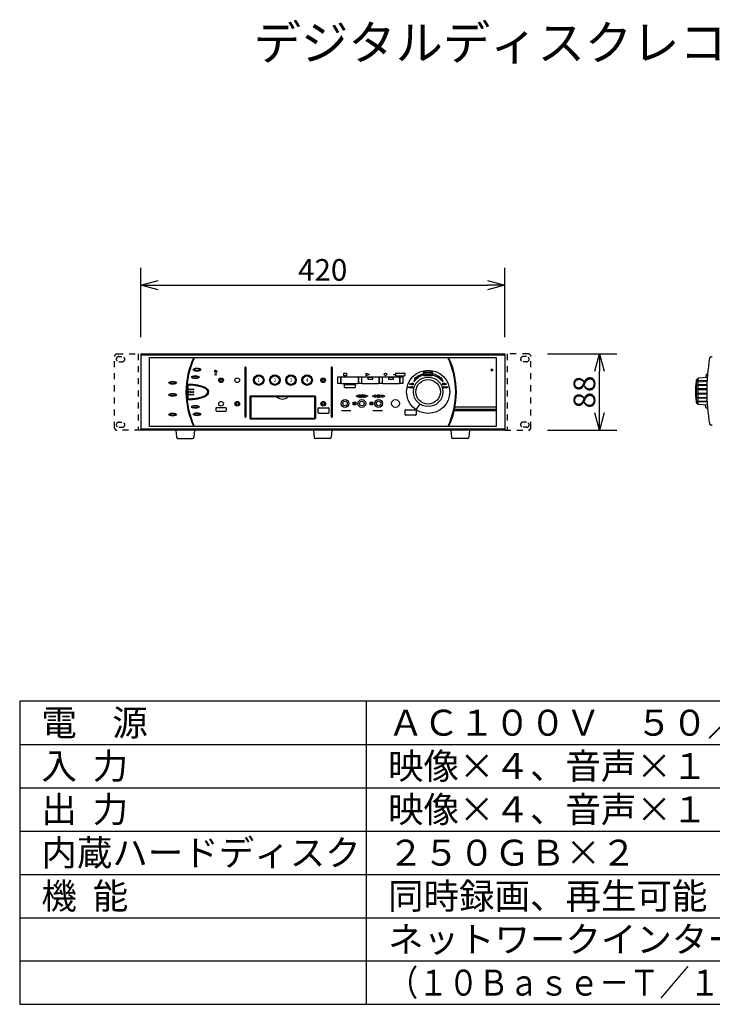
# Model space of a CAD drawing. Extents: x -69 to 65, y -57 to 57.
# Drawn here: x -69 to 11, y -57 to 57 of the extents above; entities that cross this region are included whole.
import ezdxf

# ---------------------------------------------------------------- set-up
doc = ezdxf.new("R2010")
doc.units = 0
doc.header["$MEASUREMENT"] = 0
doc.linetypes.add('HIDDEN2', pattern=[1.4, 0.7, -0.7])
doc.layers.get('0').update_dxf_attribs({"linetype": 'CONTINUOUS'})
doc.layers.get('DEFPOINTS').update_dxf_attribs({"linetype": 'CONTINUOUS'})
for name, color, linetype in [('GAIKEI', 7, 'CONTINUOUS'), ('MOJI1', 2, 'CONTINUOUS'), ('SUNPO', 3, 'CONTINUOUS'), ('WAKU', 4, 'CONTINUOUS')]:
    doc.layers.add(name, color=color, linetype=linetype)
doc.styles.get("Standard").update_dxf_attribs({"font": 'MONOTXT.shx', "bigfont": 'BIGFONT.shx'})
doc.styles.add('STD', font='txt')
doc.dimstyles.get("Standard").update_dxf_attribs({"dimscale": 0, "dimtxt": 3, "dimasz": 2, "dimexe": 2, "dimexo": 2, "dimgap": 0.09, "dimtad": 3, "dimdec": 4, "dimzin": 0, "dimdsep": 46, "dimtxsty": 'STANDARD', "dimblk1": 'OPEN30', "dimblk2": 'OPEN30', "dimsah": 1, "dimcen": 0, "dimadec": 0, "dimazin": 0, "dimtfac": 1, "dimtdec": 4, "dimtofl": 0, "dimtmove": 2, "dimatfit": 3, "dimldrblk": 'OPEN30', "dimfxl": 1, "dimtolj": 1, "dimtzin": 0, "dimarcsym": 0})

# ---------------------------------------------------------------- blocks, each defined once
blk = doc.blocks.new('_OPEN30')
at = {"color": 0, "linetype": 'ByBlock'}
for p, q in [((-1, 0.268), (0, 0)), ((0, 0), (-1, -0.268)), ((0, 0), (-1, 0))]:
    blk.add_line(p, q, dxfattribs=at)
blk = doc.blocks.new('*D6')
at = {"layer": 'DEFPOINTS', "color": 0}
for p in [(-13.31, 26.49), (-55.31, 18.49), (-13.31, 18.49)]:
    blk.add_point(p, dxfattribs=at)
at = {"layer": 'SUNPO', "color": 0, "lineweight": -2}
for p, q in [((-55.31, 20.49), (-55.31, 28.49)), ((-13.31, 20.49), (-13.31, 28.49)), ((-53.31, 26.49), (-15.31, 26.49))]:
    blk.add_line(p, q, dxfattribs=at)
at = {"layer": 'SUNPO', "color": 0, "lineweight": -2, "xscale": 2, "yscale": 2, "zscale": 2, "rotation": 180}
blk.add_blockref('_OPEN30', (-55.31, 26.49), dxfattribs=at)
at = {"layer": 'SUNPO', "color": 0, "lineweight": -2, "xscale": 2, "yscale": 2, "zscale": 2}
blk.add_blockref('_OPEN30', (-13.31, 26.49), dxfattribs=at)
at = {"layer": 'SUNPO', "color": 0, "insert": (-34.31, 28.24), "char_height": 2.5, "attachment_point": 5}
blk.add_mtext('\\A1;420', dxfattribs=at)
blk = doc.blocks.new('*D5')
at = {"layer": 'DEFPOINTS', "color": 0}
for p in [(-10.37, 18.54), (-2.37, 18.54), (-10.37, 9.74)]:
    blk.add_point(p, dxfattribs=at)
at = {"layer": 'SUNPO', "color": 0, "lineweight": -2}
for p, q in [((-8.37, 18.54), (-0.37, 18.54)), ((-2.37, 11.74), (-2.37, 16.54)), ((-8.37, 9.74), (-0.37, 9.74))]:
    blk.add_line(p, q, dxfattribs=at)
at = {"layer": 'SUNPO', "color": 0, "lineweight": -2, "xscale": 2, "yscale": 2, "zscale": 2}
for p, rotation in [((-2.37, 18.54), 90), ((-2.37, 9.74), 270)]:
    blk.add_blockref('_OPEN30', p, dxfattribs=dict(at, rotation=rotation))
at = {"layer": 'SUNPO', "color": 0, "insert": (-4.12, 14.14), "char_height": 2.5, "attachment_point": 5, "rotation": 90}
blk.add_mtext('\\A1;88', dxfattribs=at)

msp = doc.modelspace()

# ---------------------------------------------------------------- linework, layer by layer
at = {"layer": 'GAIKEI', "color": 1, "linetype": 'HIDDEN2'}
for p, q in [((-58.33219, 10.01896), (-58.33219, 18.25773)), ((-58.05158, 18.53815), (-55.31309, 18.53815)), ((-57.83823, 18.23177), (-57.46793, 18.23177)), ((-55.59124, 18.53815), (-55.59124, 9.73834)), ((-10.5746, 18.53815), (-13.31309, 18.53815)), ((-13.03494, 18.53815), (-13.03494, 9.73834)), ((-10.78795, 18.23177), (-11.15825, 18.23177)), ((-10.29399, 10.01896), (-10.29399, 18.25773)), ((-57.83823, 17.64326), (-57.43559, 17.64326)), ((-10.78795, 17.64326), (-11.19058, 17.64326)), ((-57.83823, 10.659), (-57.46793, 10.659)), ((-10.78795, 10.659), (-11.15825, 10.659)), ((-55.31214, 9.73834), (-58.05158, 9.73834)), ((-57.83823, 10.07049), (-57.43559, 10.07049)), ((-13.31403, 9.73834), (-10.5746, 9.73834)), ((-10.78795, 10.07049), (-11.19058, 10.07049))]:
    msp.add_line(p, q, dxfattribs=at)
at = {"layer": 'GAIKEI'}
for p, q in [((-55.31309, 18.53815), (-13.31309, 18.53815)), ((-55.31309, 18.53815), (-55.31309, 9.73815)), ((-13.31309, 18.53815), (-13.31309, 9.73815)), ((10.63659, 18.1952), (10.49752, 18.1952)), ((9.93876, 16.15796), (9.85103, 15.79644)), ((10.08105, 16.15796), (9.93876, 16.15796)), ((8.99631, 15.7305), (8.83203, 15.56642)), ((10.04827, 15.80724), (8.99631, 15.7305)), ((10.0045, 15.0446), (10.0045, 14.91311)), ((10.02648, 15.4749), (10.02648, 15.34359)), ((8.70072, 14.50327), (8.70072, 13.93257)), ((10.0045, 14.54533), (10.0045, 14.41403)), ((10.0045, 14.0203), (10.0045, 13.8888)), ((8.99631, 12.70534), (8.83203, 12.86942)), ((10.04827, 12.6286), (8.99631, 12.70534)), ((9.93876, 12.27807), (9.85103, 12.63959)), ((10.0045, 13.52103), (10.0045, 13.38953)), ((10.02648, 13.09054), (10.02648, 12.95923)), ((10.09239, 12.27807), (9.93876, 12.27807)), ((10.63659, 10.31075), (10.49752, 10.31075)), ((-13.31309, 9.73815), (-55.31309, 9.73815)), ((-51.24058, 9.72849), (-51.16915, 8.92985)), ((-49.10529, 9.72849), (-49.17672, 8.92985)), ((-35.38111, 9.72849), (-35.30968, 8.92985)), ((-33.24582, 9.72849), (-33.31725, 8.92985)), ((-19.52089, 9.72849), (-19.44945, 8.92985)), ((-17.38559, 9.72849), (-17.45702, 8.92985)), ((-51.01644, 8.79002), (-49.32944, 8.79002)), ((-33.46997, 8.79002), (-35.15696, 8.79002)), ((-17.60974, 8.79002), (-19.29674, 8.79002))]:
    msp.add_line(p, q, dxfattribs=at)
at = {"layer": 'GAIKEI', "color": 1}
for p, q in [((-55.31309, 18.42048), (-13.31309, 18.42048)), ((-54.30015, 18.11751), (-14.30168, 18.11751)), ((-54.30015, 10.1586), (-54.30015, 18.11751)), ((-14.30168, 18.11751), (-14.30168, 10.1586)), ((-46.76015, 16.52611), (-46.83253, 16.52611)), ((-46.72681, 16.60683), (-46.77806, 16.65798)), ((-46.72681, 16.44539), (-46.77806, 16.39423)), ((-46.64628, 16.63998), (-46.64628, 16.71236)), ((-46.64628, 16.41205), (-46.64628, 16.33967)), ((-46.56575, 16.60645), (-46.51431, 16.65798)), ((-46.56575, 16.44539), (-46.51431, 16.39423)), ((-46.5324, 16.52611), (-46.46003, 16.52611)), ((-43.28328, 16.96512), (-43.28328, 11.29356)), ((-43.16761, 16.96512), (-43.16761, 11.29356)), ((-33.3326, 16.96512), (-33.3326, 11.29356)), ((-33.21693, 16.96512), (-33.21693, 11.29356)), ((-31.85981, 16.31352), (-31.57436, 16.31352)), ((-31.85981, 16.02135), (-31.85981, 16.31352)), ((-31.57436, 16.02135), (-31.85981, 16.02135)), ((-31.57436, 16.31352), (-31.57436, 16.02135)), ((-29.30625, 16.31105), (-28.93914, 16.17027)), ((-29.30625, 16.02987), (-29.30625, 16.31105)), ((-28.93914, 16.17027), (-29.30625, 16.02987)), ((-26.14684, 16.17539), (-25.96229, 16.17539)), ((-25.89711, 16.29663), (-25.89711, 16.0352)), ((-25.85711, 16.33663), (-24.89348, 16.33663)), ((-25.85711, 15.9952), (-24.89348, 15.9952)), ((-24.85348, 16.29663), (-24.85348, 16.0352)), ((-22.65244, 16.46586), (-21.69824, 16.46586)), ((-22.65244, 16.00619), (-22.65244, 16.46586)), ((-21.69824, 16.00619), (-22.65244, 16.00619)), ((-21.69824, 16.46586), (-21.69824, 16.00619)), ((-14.84765, 16.83135), (-14.62738, 16.69304)), ((-14.84765, 16.55453), (-14.84765, 16.83135)), ((-14.62738, 16.69304), (-14.84765, 16.55453)), ((-49.85495, 14.93338), (-49.85495, 13.36869)), ((-32.57868, 15.89914), (-32.24179, 15.89914)), ((-32.57868, 15.13024), (-32.57868, 15.89914)), ((-32.24179, 15.13024), (-32.57868, 15.13024)), ((-32.24179, 15.89914), (-32.24179, 15.13024)), ((-32.22398, 15.81914), (-32.22398, 15.21024)), ((-32.14398, 15.89914), (-30.27839, 15.89914)), ((-32.14398, 15.13024), (-30.27839, 15.13024)), ((-31.8491, 14.96727), (-31.8491, 14.70546)), ((-31.8091, 15.00727), (-30.6128, 15.00727)), ((-30.5728, 14.96727), (-30.5728, 14.70546)), ((-30.19839, 15.81914), (-30.19839, 15.21024)), ((-30.1821, 15.89914), (-29.84521, 15.89914)), ((-30.1821, 15.13024), (-30.1821, 15.89914)), ((-29.84521, 15.13024), (-30.1821, 15.13024)), ((-29.84521, 15.89914), (-29.84521, 15.13024)), ((-29.83441, 15.81914), (-29.83441, 15.21024)), ((-29.75441, 15.89914), (-27.88835, 15.89914)), ((-29.75441, 15.13024), (-27.88835, 15.13024)), ((-28.52665, 15.82012), (-29.11611, 15.82012)), ((-29.11611, 15.82012), (-29.11611, 15.6405)), ((-29.11611, 15.6405), (-28.52665, 15.6405)), ((-28.52665, 15.6405), (-28.52665, 15.82012)), ((-27.80835, 15.81914), (-27.80835, 15.21024)), ((-27.79206, 15.89914), (-27.45564, 15.89914)), ((-27.79206, 15.13024), (-27.79206, 15.89914)), ((-27.45564, 15.13024), (-27.79206, 15.13024)), ((-27.45564, 15.89914), (-27.45564, 15.13024)), ((-27.44285, 15.81914), (-27.44285, 15.21024)), ((-27.36285, 15.89914), (-25.49727, 15.89914)), ((-27.36285, 15.13024), (-25.49727, 15.13024)), ((-26.13538, 15.82012), (-26.72455, 15.82012)), ((-26.72455, 15.82012), (-26.72455, 15.6405)), ((-26.72455, 15.6405), (-26.13538, 15.6405)), ((-26.13538, 15.6405), (-26.13538, 15.82012)), ((-25.41727, 15.81914), (-25.41727, 15.21024)), ((-25.40097, 15.89914), (-25.06418, 15.89914)), ((-25.40097, 15.13024), (-25.40097, 15.89914)), ((-25.06418, 15.13024), (-25.40097, 15.13024)), ((-25.06418, 15.89914), (-25.06418, 15.13024)), ((-24.45729, 14.69502), (-24.19685, 14.79544)), ((-24.2879, 15.05749), (-24.03135, 15.15791)), ((-24.03135, 14.95725), (-24.2879, 15.05749)), ((-24.19685, 14.70241), (-23.95527, 14.79544)), ((-24.19685, 14.79544), (-24.19685, 14.70241)), ((-24.03135, 15.15791), (-24.03135, 14.95725)), ((-23.98673, 15.1581), (-23.93822, 15.1581)), ((-23.98673, 14.95782), (-23.98673, 15.1581)), ((-23.93822, 14.95782), (-23.98673, 14.95782)), ((-23.95527, 14.79544), (-23.95527, 14.59479)), ((-23.93822, 15.1581), (-23.93822, 14.95782)), ((-23.90288, 15.1581), (-23.85514, 15.1581)), ((-23.90288, 14.95782), (-23.90288, 15.1581)), ((-23.85514, 14.95782), (-23.90288, 14.95782)), ((-23.85514, 15.1581), (-23.85514, 14.95782)), ((-23.63686, 15.81065), (-23.80379, 15.3182)), ((-23.80379, 15.3182), (-23.46311, 15.69204)), ((-23.46311, 15.69204), (-23.63686, 15.81065)), ((-23.60901, 15.75229), (-23.50811, 15.64278)), ((-20.60525, 15.78772), (-20.80127, 15.65414)), ((-20.80127, 15.65414), (-20.41436, 15.30968)), ((-20.75428, 15.61435), (-20.6513, 15.72141)), ((-20.41436, 15.30968), (-20.60525, 15.78772)), ((-20.44742, 15.1581), (-20.39929, 15.1581)), ((-20.44742, 14.95782), (-20.44742, 15.1581)), ((-20.39929, 14.95782), (-20.44742, 14.95782)), ((-20.39929, 15.1581), (-20.39929, 14.95782)), ((-20.36396, 15.1581), (-20.31583, 15.1581)), ((-20.36396, 14.95782), (-20.36396, 15.1581)), ((-20.31583, 14.95782), (-20.36396, 14.95782)), ((-20.36102, 14.79544), (-20.11944, 14.70241)), ((-20.36102, 14.59479), (-20.36102, 14.79544)), ((-20.31583, 15.1581), (-20.31583, 14.95782)), ((-20.27102, 15.15791), (-20.01447, 15.05749)), ((-20.27102, 14.95725), (-20.27102, 15.15791)), ((-20.01447, 15.05749), (-20.27102, 14.95725)), ((-20.11944, 14.79544), (-19.8591, 14.69502)), ((-20.11944, 14.70241), (-20.11944, 14.79544)), ((10.02648, 15.4749), (8.99631, 15.42014)), ((10.02648, 15.34359), (8.99631, 15.28865)), ((8.99631, 15.01675), (10.0045, 15.0446)), ((10.0045, 14.91311), (8.99631, 14.88506)), ((-31.8091, 14.66546), (-30.6128, 14.66546)), ((-30.43978, 13.66352), (-30.1406, 13.8043)), ((-30.1406, 13.5233), (-30.43978, 13.66352)), ((-30.1406, 13.8043), (-30.1406, 13.5233)), ((-30.07381, 13.80467), (-30.01773, 13.80467)), ((-30.07381, 13.52425), (-30.07381, 13.80467)), ((-30.01773, 13.80467), (-30.01773, 13.52425)), ((-29.95274, 13.80467), (-29.89703, 13.80467)), ((-29.95274, 13.52425), (-29.95274, 13.80467)), ((-29.89703, 13.80467), (-29.89703, 13.52425)), ((-29.75332, 13.83253), (-29.86567, 13.49621)), ((-29.83725, 13.49621), (-29.7248, 13.83253)), ((-29.7248, 13.83253), (-29.75332, 13.83253)), ((-29.68984, 13.80714), (-29.63376, 13.80714)), ((-29.68984, 13.52652), (-29.68984, 13.80714)), ((-29.63376, 13.80714), (-29.63376, 13.52652)), ((-29.56858, 13.80714), (-29.51249, 13.80714)), ((-29.56858, 13.52652), (-29.56858, 13.80714)), ((-29.51249, 13.80714), (-29.51249, 13.52652)), ((-29.44599, 13.80638), (-29.1144, 13.66655)), ((-29.44599, 13.52596), (-29.44599, 13.80638)), ((-29.1144, 13.66655), (-29.44599, 13.52596)), ((-28.57364, 13.66389), (-28.27001, 13.80467)), ((-28.27001, 13.5233), (-28.57364, 13.66389)), ((-28.27001, 13.67394), (-27.98807, 13.80467)), ((-28.27001, 13.80467), (-28.27001, 13.67394)), ((-27.98807, 13.5233), (-28.27001, 13.65366)), ((-28.27001, 13.65366), (-28.27001, 13.5233)), ((-27.98807, 13.80467), (-27.98807, 13.5233)), ((-27.82512, 13.83253), (-27.93738, 13.49621)), ((-27.90934, 13.49621), (-27.79717, 13.83253)), ((-27.79717, 13.83253), (-27.82512, 13.83253)), ((-27.74668, 13.80467), (-27.46483, 13.67394)), ((-27.74668, 13.5233), (-27.74668, 13.80467)), ((-27.46483, 13.65366), (-27.74668, 13.5233)), ((-27.46483, 13.80467), (-27.16148, 13.66389)), ((-27.46483, 13.67394), (-27.46483, 13.80467)), ((-27.16148, 13.66389), (-27.46483, 13.5233)), ((-27.46483, 13.5233), (-27.46483, 13.65366)), ((-24.19685, 14.59479), (-24.45729, 14.69502)), ((-23.95527, 14.59479), (-24.19685, 14.68782)), ((-24.19685, 14.68782), (-24.19685, 14.59479)), ((-20.11944, 14.68782), (-20.36102, 14.59479)), ((-19.8591, 14.69502), (-20.11944, 14.59479)), ((-20.11944, 14.59479), (-20.11944, 14.68782)), ((8.99631, 14.54533), (10.0045, 14.54533)), ((10.0045, 14.41403), (8.99631, 14.41403)), ((8.99631, 14.0203), (10.0045, 14.0203)), ((10.0045, 13.8888), (8.99631, 13.8888)), ((-42.71031, 13.61311), (-42.71031, 11.1109)), ((-42.61273, 13.59682), (-42.61273, 11.12701)), ((-35.25859, 13.59682), (-35.25859, 11.12701)), ((-35.16101, 13.61311), (-35.16101, 11.1109)), ((-30.79325, 12.98481), (-30.49445, 12.98481)), ((-30.79325, 12.65494), (-30.79325, 12.98481)), ((-30.49445, 12.65494), (-30.79325, 12.65494)), ((-30.64404, 12.69852), (-30.7564, 12.94123)), ((-30.53149, 12.94123), (-30.64404, 12.69852)), ((-30.49445, 12.98481), (-30.49445, 12.65494)), ((-30.01773, 13.52425), (-30.07381, 13.52425)), ((-29.89703, 13.52425), (-29.95274, 13.52425)), ((-29.86567, 13.49621), (-29.83725, 13.49621)), ((-29.63376, 13.52652), (-29.68984, 13.52652)), ((-29.51249, 13.52652), (-29.56858, 13.52652)), ((-28.84525, 12.98481), (-28.54645, 12.98481)), ((-28.84525, 12.65532), (-28.84525, 12.98481)), ((-28.54645, 12.65532), (-28.84525, 12.65532)), ((-28.80802, 12.69852), (-28.69566, 12.94123)), ((-28.69566, 12.94123), (-28.5833, 12.69852)), ((-28.54645, 12.98481), (-28.54645, 12.65532)), ((-27.93738, 13.49621), (-27.90934, 13.49621)), ((-23.10491, 12.75233), (-23.54942, 12.12156)), ((8.99631, 13.54907), (10.0045, 13.52103)), ((10.0045, 13.38953), (8.99631, 13.41758)), ((8.99631, 13.14549), (10.02648, 13.09054)), ((10.02648, 12.95923), (8.99631, 13.01399)), ((-46.63017, 12.27674), (-46.63017, 12.02721)), ((-46.5487, 12.35803), (-45.5153, 12.35803)), ((-46.5487, 11.94592), (-45.5153, 11.94592)), ((-45.43383, 12.27674), (-45.43383, 12.02721)), ((-34.83647, 11.73295), (-34.83647, 12.27712)), ((-34.78758, 12.32601), (-33.64969, 12.32601)), ((-33.64969, 11.68407), (-34.78758, 11.68407)), ((-33.60099, 12.27712), (-33.60099, 11.73295)), ((-32.14847, 12.01489), (-31.0841, 12.01489)), ((-28.54238, 12.01489), (-27.42599, 12.01489)), ((-24.78041, 11.51411), (-24.78041, 12.05828)), ((-24.73153, 12.10716), (-23.59363, 12.10716)), ((-23.59363, 11.46522), (-24.73153, 11.46522)), ((-23.54494, 12.05828), (-23.54494, 11.51411)), ((-19.13227, 12.00333), (-14.30764, 12.00333)), ((-19.10262, 12.16514), (-14.30764, 12.16514)), ((-19.05392, 12.44254), (-14.30764, 12.44254)), ((-13.31309, 9.85582), (-55.31309, 9.85582)), ((-14.30168, 10.1586), (-54.30015, 10.1586))]:
    msp.add_line(p, q, dxfattribs=at)
at = {"layer": 'GAIKEI', "color": 1, "linetype": 'Continuous'}
for p, q in [((8.82199, 12.90258), (8.82199, 15.55448)), ((9.01828, 12.70534), (9.01828, 15.7305))]:
    msp.add_line(p, q, dxfattribs=at)
at = {"layer": 'GAIKEI', "color": 1}
for centre, radius in [((-46.64618, 16.52611), 0.07787), ((-46.64618, 16.1644), 0.07787), ((-41.68657, 15.51677), 0.60717), ((-41.68633, 15.51677), 0.49079), ((-39.82782, 15.51677), 0.60717), ((-39.82791, 15.51677), 0.49065), ((-37.96916, 15.51677), 0.60708), ((-37.9694, 15.51677), 0.49069), ((-36.11064, 15.51677), 0.60732), ((-36.11064, 15.51677), 0.49069), ((-27.06449, 16.17046), 0.14059), ((-22.1464, 14.16562), 2.48814), ((-46.04143, 15.50559), 0.2727), ((-46.04128, 15.50559), 0.14514), ((-44.16818, 15.50559), 0.27261), ((-34.25985, 15.50559), 0.27261), ((-34.26004, 15.50559), 0.14509), ((-22.14635, 14.16562), 1.69817), ((-22.1464, 14.16562), 1.41192), ((-49.75638, 14.44245), 0.05537), ((-49.75638, 14.14668), 0.05537), ((-49.75638, 13.85091), 0.05537), ((-49.50987, 14.44245), 0.05528), ((-49.50987, 14.14668), 0.05528), ((-49.50987, 13.85091), 0.05528), ((-49.26327, 14.44245), 0.05547), ((-49.26327, 14.14668), 0.05547), ((-49.26327, 13.85091), 0.05547), ((-46.04143, 12.7961), 0.2727), ((-44.16818, 12.7961), 0.27261), ((-44.16813, 12.79572), 0.14523), ((-34.2463, 12.7961), 0.27261), ((-34.24644, 12.79572), 0.14514), ((-31.73456, 12.81997), 0.45237), ((-31.73456, 12.81997), 0.25371), ((-29.79386, 12.81997), 0.45228), ((-29.79391, 12.81997), 0.25366), ((-27.85326, 12.81997), 0.45209), ((-27.85302, 12.81997), 0.25357), ((-25.91241, 12.81997), 0.45223)]:
    msp.add_circle(centre, radius, dxfattribs=at)
at = {"layer": 'GAIKEI', "color": 1, "linetype": 'HIDDEN2'}
for centre, radius, start, end in [((-58.0509, 18.25686), 0.28129, 90.1371842, 179.8241155), ((-57.83804, 17.93751), 0.29426, 90.0369055, 269.9630945), ((-57.4354, 17.93751), 0.29426, 269.9631183, 90.0368817), ((-11.19077, 17.93751), 0.29426, 89.9631183, 270.0368817), ((-10.78814, 17.93751), 0.29426, 270.0369055, 89.9630945), ((-10.57527, 18.25686), 0.28129, 0.1758845, 89.8628158), ((-57.83804, 10.36475), 0.29426, 90.0369055, 269.9630945), ((-57.4354, 10.36475), 0.29426, 269.9631183, 90.0368817), ((-11.19077, 10.36475), 0.29426, 89.9631183, 270.0368817), ((-10.78814, 10.36475), 0.29426, 270.0369055, 89.9630945), ((-58.05086, 10.01967), 0.28133, 180.1453759, 269.8546241), ((-10.57531, 10.01967), 0.28133, 270.1453759, 359.8546241)]:
    msp.add_arc(centre, radius, start, end, dxfattribs=at)
at = {"layer": 'GAIKEI'}
for centre, radius, start, end in [((10.51732, 18.00643), 0.18981, 95.9887053, 165.8853323), ((11.80723, 14.65928), 3.11042, 163.0434867, 182.8749198), ((11.80723, 13.77656), 3.11042, 177.1250802, 196.9565133), ((10.51768, 10.49993), 0.19025, 194.2084081, 263.9175543), ((-51.01352, 8.94651), 0.15652, 186.1091266, 268.9343927), ((-49.33242, 8.94658), 0.15659, 271.0886398, 353.8678409), ((-35.15399, 8.94658), 0.15659, 186.1321591, 268.9113602), ((-33.47288, 8.94651), 0.15652, 271.0656073, 353.8908734), ((-19.29376, 8.94658), 0.15659, 186.1321591, 268.9113602), ((-17.61265, 8.94651), 0.15652, 271.0656073, 353.8908734)]:
    msp.add_arc(centre, radius, start, end, dxfattribs=at)
at = {"layer": 'GAIKEI', "color": 1}
for centre, radius, start, end in [((-40.855, 14.13806), 9.2343, 154.4725723, 205.5274277), ((-40.775, 14.13806), 9.2343, 154.4725723, 205.5274277), ((-28.20036, 14.13806), 9.2343, 334.4725723, 25.5274277), ((-28.12036, 14.13806), 9.2343, 334.4725723, 25.5274277), ((-43.22544, 16.96515), 0.05784, 359.9779735, 180.0220265), ((-33.27476, 16.96515), 0.05784, 359.9779735, 180.0220265), ((-25.85711, 16.29663), 0.04, 90, 180), ((-25.85711, 16.0352), 0.04, 180, 270), ((-24.89348, 16.29663), 0.04, 0, 90), ((-24.89348, 16.0352), 0.04, 270, 0), ((-22.14657, 14.16459), 2.15859, 46.155163, 132.6483126), ((-22.14629, 14.16594), 2.00888, 46.1375605, 132.6798247), ((-32.14398, 15.81914), 0.08, 90, 180), ((-32.14398, 15.21024), 0.08, 180, 270), ((-31.8091, 14.96727), 0.04, 90, 180), ((-30.6128, 14.96727), 0.04, 0, 90), ((-30.27839, 15.81914), 0.08, 0, 90), ((-30.27839, 15.21024), 0.08, 270, 0), ((-29.75441, 15.81914), 0.08, 90, 180), ((-29.75441, 15.21024), 0.08, 180, 270), ((-27.88835, 15.81914), 0.08, 0, 90), ((-27.88835, 15.21024), 0.08, 270, 0), ((-27.36285, 15.81914), 0.08, 90, 180), ((-27.36285, 15.21024), 0.08, 180, 270), ((-25.49727, 15.81914), 0.08, 0, 90), ((-25.49727, 15.21024), 0.08, 270, 0), ((8.99631, 15.35439), 0.06575, 89.9999999, 270.0000001), ((8.9964, 14.95091), 0.06584, 90.0825441, 269.9174559), ((-42.62898, 13.61307), 0.08133, 90.0307991, 179.9692009), ((-35.24234, 13.61307), 0.08133, 0.0307991, 89.9692009), ((-31.8091, 14.70546), 0.04, 180, 270), ((-30.6128, 14.70546), 0.04, 270, 0), ((8.99621, 14.47968), 0.06565, 89.9174511, 270.0825489), ((8.99631, 13.95455), 0.06575, 90.0001757, 269.9998243), ((-38.96031, 14.19029), 0.86389, 223.1664699, 316.6782687), ((8.99631, 13.48332), 0.06575, 89.9999999, 270.0000001), ((8.99631, 13.07974), 0.06575, 89.9999999, 270.0000001), ((-46.54844, 12.27629), 0.08174, 90.1824297, 179.6841693), ((-46.54778, 12.02977), 0.08386, 190.7149792, 269.3721201), ((-45.51556, 12.27629), 0.08174, 0.3158298, 89.8175713), ((-45.5152, 12.02729), 0.08137, 269.9256122, 359.9409867), ((-34.7874, 12.27694), 0.04906, 90.2101433, 179.7898567), ((-34.78765, 11.73289), 0.04882, 179.9259118, 270.0740882), ((-33.64987, 12.27694), 0.04906, 0.2101433, 89.7898567), ((-33.64962, 11.73289), 0.04882, 269.9259118, 0.0740882), ((-24.73135, 12.0581), 0.04906, 90.2101433, 179.7898567), ((-24.73159, 11.51404), 0.04882, 179.9259118, 270.0740882), ((-23.59381, 12.0581), 0.04906, 0.2101433, 89.7898567), ((-23.59357, 11.51404), 0.04882, 269.9259118, 0.0740882), ((-43.22544, 11.2936), 0.05784, 180.0469587, 359.9530413), ((-42.6291, 11.11082), 0.08121, 179.9452218, 270.0547782), ((-35.24222, 11.11082), 0.08121, 269.9452218, 0.0547782), ((-33.27476, 11.2936), 0.05784, 180.0469587, 359.9530413)]:
    msp.add_arc(centre, radius, start, end, dxfattribs=at)
at = {"layer": 'GAIKEI', "linetype": 'Continuous'}
msp.add_arc((32.0887, 14.25297), 22.08479, 170.0928313, 189.9071687, dxfattribs=at)
at = {"layer": 'GAIKEI', "color": 1}
for centre, major_axis, ratio in [((-49.01055, 15.86901), (0.43646, 0), 0.385500631), ((-49.01055, 15.86901), (0.30326, 0), 0.39425291), ((-48.80507, 16.72449), (0.43646, 0), 0.385500631), ((-48.80507, 16.72449), (0.30326, 0), 0.39425291), ((-51.61698, 15.2193), (0.43646, 0), 0.385500631), ((-51.61698, 15.2193), (0.30326, 0), 0.39425291), ((-51.61698, 13.81983), (0.43646, 0), 0.385500631), ((-51.61698, 13.81983), (0.30326, 0), 0.39425291), ((-49.01055, 12.43287), (0.43646, 0), 0.385500631), ((-49.01055, 12.43287), (0.30326, 0), 0.39425291), ((-51.61698, 11.54006), (0.43646, 0), 0.385500631), ((-51.61698, 11.54006), (0.30326, 0), 0.39425291), ((-48.80488, 11.57739), (0.43646, 0), 0.385500631), ((-48.80488, 11.57739), (0.30326, 0), 0.39425291)]:
    msp.add_ellipse(centre, major_axis=major_axis, ratio=ratio, dxfattribs=at)
for major_axis, ratio, start_param, end_param in [((2.39742, -0.00295), 0.367122704, 4.669202814, 7.895623567), ((-2.29966, 0), 0.340199391, 1.570796327, 4.71238898)]:
    msp.add_ellipse((-49.85495, 14.15104), major_axis=major_axis, ratio=ratio, start_param=start_param, end_param=end_param, dxfattribs=at)
for points in [[(-42.62902, 13.6944), (-42.62902, 13.6944), (-35.24204, 13.6944), (-35.24204, 13.6944)], [(-35.25833, 13.59682), (-35.44535, 13.59682), (-42.42553, 13.59682), (-42.61273, 13.59682)], [(-35.24204, 11.02962), (-35.24204, 11.02962), (-42.62902, 11.02962), (-42.62902, 11.02962)], [(-42.61273, 11.12701), (-42.42553, 11.12701), (-35.44535, 11.12701), (-35.25833, 11.12701)]]:
    msp.add_open_spline(points, degree=3, dxfattribs=at)
at = {"layer": 'WAKU', "color": 4}
for p, q in [((55.73025, -21.52894), (-69.26975, -21.52894)), ((-69.26975, -21.52894), (-69.26975, -56.52894)), ((-29.26975, -56.52894), (-29.26975, -21.52894)), ((-69.26975, -56.52894), (55.73025, -56.52894))]:
    msp.add_line(p, q, dxfattribs=at)
at = {"layer": 'WAKU', "color": 1}
for p, q in [((-69.26975, -26.52894), (55.73025, -26.52894)), ((-69.26975, -31.52894), (55.73025, -31.52894)), ((-69.26975, -36.52894), (55.73025, -36.52894)), ((-69.26975, -41.52894), (55.73025, -41.52894)), ((-69.26975, -46.52894), (55.73025, -46.52894)), ((-69.26975, -51.52894), (55.73025, -51.52894))]:
    msp.add_line(p, q, dxfattribs=at)

# ---------------------------------------------------------------- texts
at = {"layer": 'GAIKEI', "color": 1, "linetype": 'Continuous', "style": 'STD'}
for s, p in [('1', (-41.84601, 15.2949)), ('2', (-39.98745, 15.2949)), ('3', (-38.1287, 15.2949)), ('4', (-36.26994, 15.2949))]:
    msp.add_text(s, height=0.42673, dxfattribs=at).set_placement(p)
at = {"layer": 'MOJI1'}
for s, height, p in [('デジタルディスクレコーダー', 4, (-42.26975, 52.47106)), ('電\u3000源', 3, (-66.76975, -25.52894)), ('ＡＣ１００Ｖ\u3000５０／６０Ｈｚ', 3, (-26.76975, -25.52894)), ('入  力', 3, (-66.76975, -30.52894)), ('映像×４、音声×１', 3, (-26.76975, -30.52894)), ('出  力', 3, (-66.76975, -35.52894)), ('映像×４、音声×１', 3, (-26.76975, -35.52894)), ('内蔵ハードディスク', 3, (-66.76975, -40.52894)), ('２５０ＧＢ×２', 3, (-26.76975, -40.52894)), ('機  能', 3, (-66.76975, -45.52894)), ('同時録画、再生可能', 3, (-26.76975, -45.52894)), ('ネットワークインターフェース内蔵', 3, (-26.76975, -50.52894))]:
    msp.add_text(s, height=height, dxfattribs=at).set_placement(p)
at = {"layer": 'MOJI1', "width": 0.85}
msp.add_text('（１０Ｂａｓｅ－Ｔ／１００Ｂａｓｅ－ＴＸ、ＲＪ－４５）', height=3, dxfattribs=at).set_placement((-26.76975, -55.52894))

# ---------------------------------------------------------------- dimensions: what is measured, and where the dimension line sits
at = {"layer": 'SUNPO'}
for p1, p2, distance, text, picture, middle in [((-55.31309, 18.49278), (-13.31309, 18.49278), 8, '420', '*D6', (-34.31309, 28.24278)), ((-10.36981, 9.73834), (-10.36981, 18.53815), -8, '88', '*D5', (-4.11981, 14.13825))]:
    dim = msp.add_aligned_dim(p1=p1, p2=p2, distance=distance, text=text, dimstyle='STANDARD', override={"dimscale": 1, "dimtxt": 2.5, "dimgap": 0.5, "dimtofl": 1, "dimtmove": 0}, dxfattribs=at)
    dim.commit()
    dim.dimension.update_dxf_attribs({"geometry": picture, "text_midpoint": middle})

doc.saveas('drawing.dxf')
